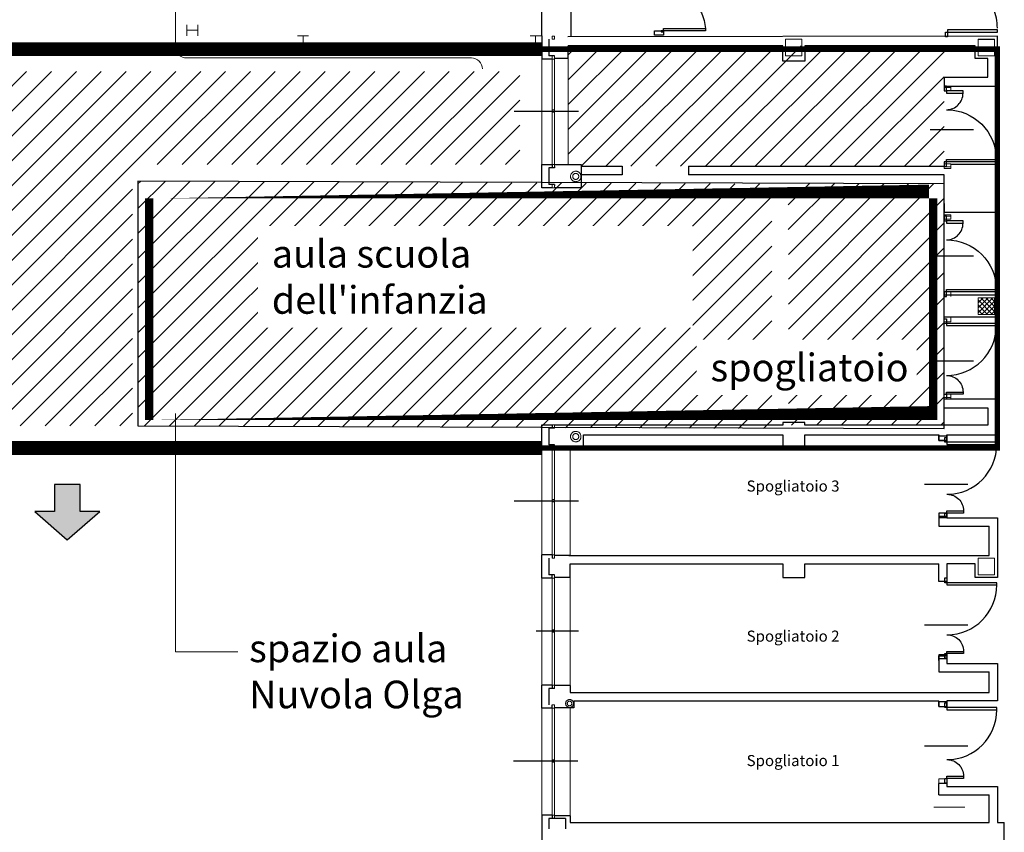
# Model space of a CAD drawing. Units: millimetres. Extents: x 1526 to 2208, y 1339 to 1488.
# Drawn here: x 2147 to 2165, y 1455 to 1469 of the extents above; entities that cross this region are included whole.
import ezdxf

# ---------------------------------------------------------------- set-up
doc = ezdxf.new("R2010")
doc.units = ezdxf.units.MM
for name, pattern in [('( Hidden )', [0.375, 0.25, -0.125]), ('3', [0.375, 0.25, -0.125]), ('DASHED2', [9.524999999999999, 6.35, -3.175]), ('DGN Style 2', [2.4231794102209765, 1.453907646132586, -0.9692717640883908]), ('DGN Style 4', [6.7133366970914885, 3.35457174120749, -1.677285870603745, 0.004193214676509361, -1.677285870603744]), ('DGN_STYLE_2', [6.749483236945187, 4.049689942167112, -2.699793294778075])]:
    doc.linetypes.add(name, pattern=pattern)
for name, color, linetype, lineweight in [('marco EDIFICI pro', 7, 'Continuous', 0), ('marco EDIFICI sez', 3, 'Continuous', 30), ('marco INFISSI', 7, 'Continuous', 13), ('marco LINEE SEZIONE', 7, 'DGN Style 2', 0), ('P_porte_int', 7, 'Continuous', 0), ('Pilastri P3A - 30-30', 7, 'Continuous', 13), ('SPB_colonne scarico', 1, 'DGN_STYLE_2', 0), ('SPB_DAVANZALI', 8, 'Continuous', 0), ('Tabelle', 7, 'Continuous', 9)]:
    doc.layers.add(name, color=color, linetype=linetype, lineweight=lineweight)
for name, color, linetype in [('MARCO_INFISSI', 8, 'Continuous'), ('MARCO_SCALE', 7, 'Continuous'), ('MISURE_FINESTRE', 7, 'Continuous'), ('muri', 3, 'Continuous'), ('PP_area_ingresso', 62, 'Continuous'), ('PP_aree_aule lattanti', 30, 'Continuous'), ('Sagoma_ edificio da costruire', 8, 'Continuous'), ('Sagome_freccia', 10, 'Continuous')]:
    doc.layers.add(name, color=color, linetype=linetype)
doc.styles.add('ARIAL_TESTO', font='arial.ttf')
doc.styles.add('q200', font='arial.ttf')
pattern_1 = [(45, (-3729.299744242011, 9077.07669227117), (-0.2245064030267288, 0.2245064030267289), [])]

# ---------------------------------------------------------------- blocks, each defined once
blk = doc.blocks.new('*U9')
at = {"layer": 'MARCO_INFISSI', "linetype": 'DGN_STYLE_2'}
blk.add_arc((-0.4300472333661673, 0.5999991706689798), 0.3, 270.0000000075058, 7.505701937254672e-09, dxfattribs=at)
at = {"layer": 'MARCO_INFISSI', "linetype": 'DGN_STYLE_2', "extrusion": (0, 0, -1)}
blk.add_arc((0.4300472332097343, -0.6000008293310657), 0.9, 89.99999999249451, 179.9999999924943, dxfattribs=at)
at = {"layer": 'MARCO_INFISSI'}
for points in [[(-0.4700472333711332, 0.6399991706632591), (-0.4300472333711696, 0.6399991706684887), (-0.4300472333825383, 0.7249991706689798), (-0.4700472333825019, 0.7249991706637502)], [(-0.4300472333711696, 0.6399991706678065), (-0.4300472333661673, 0.5999991706680703), (-0.1300472333659854, 0.5999991707076333), (-0.1300472333714424, 0.6399991707075969)], [(-0.470047233193327, -0.72500082933675), (-0.4300472331933634, -0.7250008293315204), (-0.4300472332042773, -0.6400008293308019), (-0.4700472332042409, -0.6400008293360315)], [(-0.4300472332042773, -0.6400008293303472), (-0.4300472332097343, -0.6000008293306109), (0.4699527667903567, -0.600000829212604), (0.4699527667958137, -0.6400008292125676)]]:
    blk.add_3dface(points, dxfattribs=at)
blk = doc.blocks.new('colonna 110 isol')
at = {"layer": 'SPB_colonne scarico'}
for radius in [0.095, 0.055]:
    blk.add_circle((0, 0), radius, dxfattribs=at)
blk = doc.blocks.new('*U24')
at = {"layer": 'MARCO_SCALE', "linetype": 'DGN Style 4'}
for p, q in [((0.9000276077667877, 3.15731128751122), (-1.099972392204108, 1.157311287540324)), ((1.000027607766242, 3.15731128751122), (-0.9999723922110206, 1.157311287533048))]:
    blk.add_line(p, q, dxfattribs=at)
at = {"layer": 'MARCO_SCALE'}
for p, q in [((0.9000276077867966, 3.057311287533139), (0.900027607809534, 1.257311287532957)), ((0.9500276077660601, 3.107311287511493), (3.050027607780066, 3.107311287511493)), ((1.000027607766242, 3.15731128751122), (3.100027607779339, 3.15731128751122)), ((1.200027607788797, 3.057311287533139), (1.200027607788797, 3.15731128751122)), ((3.00002760780626, 3.05731128745856), (3.100027607780248, 3.157311287510765)), ((3.050027607780066, 3.107311287511493), (3.050027607780066, 0.05731128745901515)), ((3.100027607779339, 3.15731128751122), (3.100027607779339, 0.05731128745037495)), ((0.6000276077902527, 2.757311287534321), (0.6000276078084426, 1.257311287532957)), ((0.3000276077927992, 2.457311287537323), (0.3000276078064417, 1.257311287532957)), ((2.76077953458298e-05, 2.157311287540324), (2.760780625976622e-05, 1.257311287532957)), ((-0.2999723922011981, 1.857311287542416), (-0.2999723921948316, 1.257311287532957)), ((-0.599972392199561, 1.557311287545417), (-0.599972392195923, 1.257311287532957)), ((1.100027607808443, 1.207311287534594), (1.100027607808443, 1.257311287533867)), ((1.150027607808624, 1.207311287533685), (1.150027607808624, 1.257311287533867)), ((3.00002760780535, 1.257311287459743), (3.100027607779339, 1.257311287459743)), ((1.200027607808806, 1.157311287533503), (-0.9999723922110206, 1.157311287533048)), ((1.200027607808806, 1.207311287533685), (-0.9499723922108387, 1.207311287532775)), ((1.100027607809352, 0.0573112874508297), (1.100027607808443, 1.157311287534412)), ((1.150027607809534, 0.0573112874508297), (1.150027607808624, 1.157311287533503)), ((3.00002760780535, 0.9573112874591061), (1.200027607808806, 0.9573112874591061)), ((3.00002760780535, 0.6573112873852551), (1.200027607808806, 0.6573112873852551)), ((3.00002760780535, 0.3573112873109494), (1.200027607808806, 0.3573112873109494)), ((1.100027607809352, 0.0573112874508297), (1.200027607809716, 0.05731128745901515)), ((3.100027607779339, 0.05731128745037495), (3.00002760780535, 0.05731128745901515))]:
    blk.add_line(p, q, dxfattribs=at)
at = {"layer": 'MARCO_SCALE', "lineweight": 13}
blk.add_line((1.000027607808988, 1.057311287533594), (1.000027607808988, 1.157311287533503), dxfattribs=at)
at = {"layer": 'MARCO_SCALE', "lineweight": 13, "flags": 128}
for points in [[(-1.199972392219934, 3.057311287533139), (-0.9999723922201156, 3.057311287533139), (-1.099972392220479, 3.057311287533139), (-1.099972392220479, 3.257311287532957), (-1.199972392219934, 3.257311287532957), (-0.9999723922201156, 3.257311287532957)], [(1.100027607788434, 3.15731128751122), (1.100027607788434, 3.257311287532957), (1.200027607788797, 3.257311287532957), (1.000027607788979, 3.257311287532957)], [(-3.199972392219024, 3.057311287511311), (-3.199972392219024, 2.857311287511493), (-3.199972392219024, 2.957311287511402), (-2.999972392219206, 2.957311287511402), (-2.999972392219206, 3.057311287511311), (-2.999972392219206, 2.857311287511493)], [(3.100027607780248, 2.957311287460016), (3.200027607806078, 2.957311287460016), (3.200027607805168, 2.857311287451012), (3.200027607806078, 3.057311287459925)], [(-3.199972392199015, 1.257311287512039), (-3.199972392199015, 1.057311287512221), (-3.199972392199015, 1.15731128751213), (-2.999972392199197, 1.15731128751213), (-2.999972392199197, 1.257311287512039), (-2.999972392199197, 1.057311287512221)], [(-1.199972392196287, 1.257311287532957), (-1.199972392196287, 1.057311287533139), (-1.199972392196287, 1.157311287533048), (-0.9999723921964687, 1.157311287533048), (-0.9999723921964687, 1.257311287532957), (-0.9999723921964687, 1.057311287533139)], [(3.100027607779339, 1.157311287459379), (3.200027607805168, 1.157311287459379), (3.200027607805168, 1.057311287450375), (3.200027607805168, 1.257311287459288)], [(-1.199972392182644, 0.257311287459288), (-1.199972392182644, 0.05731128745901515), (-1.199972392182644, 0.1573112874593789), (-0.9999723921828263, 0.1573112874593789), (-0.9999723921828263, 0.257311287459288), (-0.9999723921828263, 0.05731128745901515)], [(1.000027607809898, 0.257311287459288), (1.000027607809898, 0.05731128745037495), (1.000027607809898, 0.1573112874598337), (1.100027607809352, 0.1573112874598337)], [(3.100027607779339, 0.1573112874598337), (3.200027607805168, 0.1573112874598337), (3.200027607805168, 0.0573112874508297), (3.200027607805168, 0.2573112874597427)], [(-3.199972392199015, -0.6426887124862333), (-3.199972392199015, -0.8426887124865061), (-3.199972392199015, -0.7426887124865971), (-2.999972392199197, -0.7426887124865971), (-2.999972392199197, -0.6426887124862333), (-2.999972392199197, -0.8426887124865061)], [(-3.199972392186282, -2.857334377652023), (-3.199972392186282, -3.057334377652296), (-3.199972392186282, -2.957334377652387), (-2.999972392186464, -2.957334377652387), (-2.999972392186464, -2.857334377652023), (-2.999972392186464, -3.057334377652296)], [(-1.199972392219934, -3.257334377652114), (-0.9999723922201156, -3.257334377652114), (-1.099972392220479, -3.257334377652114), (-1.099972392220479, -3.057334377652296), (-1.199972392219934, -3.057334377652296), (-0.9999723922201156, -3.057334377652296)], [(3.000027607760785, -3.257334377652114), (3.200027607760603, -3.257334377652114), (3.100027607760239, -3.257334377652114), (3.100027607760239, -3.057334377652296), (3.000027607760785, -3.057334377652296), (3.200027607760603, -3.057334377652296)]]:
    blk.add_lwpolyline(points, dxfattribs=at)
at = {"layer": 'MARCO_SCALE', "flags": 128}
for points in [[(-0.8999723922115663, 1.257311287533867), (3.00002760780535, 1.257311287533867), (3.00002760780535, 3.057311287533139), (1.200027607788797, 3.057311287533139), (1.200027607809716, 1.257311287531593), (1.200027607788797, 3.057311287533139), (0.9000276077867966, 3.057311287533139)], [(3.00002760780535, 1.257311287459288), (3.00002760780535, 0.05731128745901515), (1.200027607809716, 0.05731128745901515), (1.200027607809716, 1.257311287532957)]]:
    blk.add_lwpolyline(points, dxfattribs=at)
blk = doc.blocks.new('*U23')
at = {"layer": 'MARCO_SCALE'}
for p, q in [((2.760778716037748e-05, 2.157311287533048), (2.100027607803895, 2.157311287533048)), ((2.100027607803895, 2.157311287554421), (2.100027607816628, 0.05731128745901515))]:
    blk.add_line(p, q, dxfattribs=at)
at = {"layer": 'MARCO_SCALE', "extrusion": (-1.105320507907805e-13, -6.807920662544125e-30, -1)}
blk.add_solid([(-0.1527017855823942, 2.219932374706332), (-2.760778897936689e-05, 2.157311287533048), (-0.1527017855823942, 2.094690200354307)], dxfattribs=at)
at = {"layer": 'MARCO_SCALE'}
blk.add_blockref('*U24', (0, 0), dxfattribs=at)
blk = doc.blocks.new('*U25')
at = {"layer": 'marco EDIFICI pro', "color": 9, "linetype": 'Continuous', "lineweight": 0, "flags": 128}
for points in [[(2.543922351360379, 3.457325805254641), (-2.56998916703651, 3.457325805254641)], [(2.570011211057135, 3.457325805254641), (2.54392235135947, 3.457325805254641)], [(-2.769989167035419, -3.257339108364704), (-2.769989167037238, 3.257325805254823)], [(2.543922351360379, -3.457339108365431), (-2.56998916703651, -3.457339108365431)], [(2.570011211057135, -3.457339108365431), (2.54392235135947, -3.457339108365431)]]:
    blk.add_lwpolyline(points, dxfattribs=at)
at = {"layer": 'marco EDIFICI pro', "color": 9, "linetype": 'Continuous', "lineweight": 0, "extrusion": (0, 0, -1)}
for centre, start, end in [((-2.57001083281375, 3.657325805254914), 179.9999999996743, 270.000000000026), ((2.569989167035601, 3.257325805254823), 359.9999999996743, 90.00000000002606)]:
    blk.add_arc(centre, 0.1999999999999852, start, end, dxfattribs=at)
at = {"layer": 'marco EDIFICI pro', "color": 9, "linetype": 'Continuous', "lineweight": 0}
for centre, start, end in [((-2.569989167035601, -3.257339108365159), 179.9999999996743, 270.000000000026), ((2.57001083281375, -3.65733910836525), 359.9999999996743, 90.00000000002606)]:
    blk.add_arc(centre, 0.1999999999999852, start, end, dxfattribs=at)
blk = doc.blocks.new('*U37')
at = {"layer": 'MARCO_INFISSI', "linetype": 'DGN_STYLE_2', "extrusion": (0, 0, -1)}
blk.add_arc((0.3600460375705552, -0.3799662296935367), 0.760000000000012, 90.0000000000001, 176.9830386901837, dxfattribs=at)
at = {"layer": 'MARCO_INFISSI'}
for points in [[(-0.4000460375705188, 0.3800337703064542), (-0.3600460375705552, 0.3800337703064542), (-0.3600460375705552, 0.4000337703064361), (-0.4000460375705188, 0.4000337703064361)], [(-0.3600460375705552, -0.3799662296935367), (-0.3600460375705552, -0.339966229693573), (0.3999539624292083, -0.339966229693573), (0.3999539624292083, -0.3799662296935367)], [(-0.4000460375705188, -0.3999662296935185), (-0.3600460375705552, -0.3999662296935185), (-0.3600460375705552, -0.3799662296935367), (-0.4000460375705188, -0.3799662296935367)]]:
    blk.add_3dface(points, dxfattribs=at)

msp = doc.modelspace()

# ---------------------------------------------------------------- hatches: boundary and pattern name
at = {"layer": 'Pilastri P3A - 30-30', "linetype": 'Continuous'}
h = msp.add_hatch(dxfattribs=at)
h.set_pattern_fill('ANSI37', color=5, style=0, pattern_type=2)
h.set_pattern_definition([(45, (-55.6798233209006, 3484.158832114897), (-0.04490128060534575, 0.04490128060534578), []), (135, (-55.6798233209006, 3484.158832114897), (-0.04490128060534578, -0.04490128060534575), [])])
h.paths.add_polyline_path([(2164.602027219575, 1464.203604755521), (2164.302027219572, 1464.203604755521), (2164.302027219572, 1463.903604755518), (2164.602027219575, 1463.903604755518)])
at = {"layer": 'PP_area_ingresso'}
h = msp.add_hatch(dxfattribs=at)
h.set_pattern_fill('ANSI31', color=256, scale=0.1)
h.set_pattern_definition(pattern_1)
h.paths.add_polyline_path([(2163.69202750609, 1461.903959088193), (2160.877027511013, 1461.903959088193), (2160.876489984343, 1466.268863969489), (2163.69148997942, 1466.268863969489)])
at = {"layer": 'PP_aree_aule lattanti'}
h = msp.add_hatch(dxfattribs=at)
h.set_pattern_fill('ANSI31', color=8, scale=0.1)
h.set_pattern_definition([(45, (-3418.377349813085, 8972.159400156328), (-0.2245064030267288, 0.2245064030267289), [])])
h.paths.add_polyline_path([(2163.692027506115, 1466.581067214593), (2156.902027510128, 1466.581067214593), (2156.902027510128, 1468.75895908831), (2163.692027506115, 1468.75895908831)])
h = msp.add_hatch(dxfattribs=at)
h.set_pattern_fill('ANSI31', color=8, scale=0.1)
h.set_pattern_definition(pattern_1)
h.paths.add_polyline_path([(2156.027027508515, 1468.295818667994), (2146.466526593794, 1468.295679485839), (2146.466526593794, 1461.893875608081), (2149.031715041738, 1461.893897107224), (2149.031715041739, 1466.613958820045), (2156.027027508751, 1466.613958819643)])
h = msp.add_hatch(dxfattribs=at)
h.set_pattern_fill('ANSI31', color=210, scale=0.1)
h.set_pattern_definition(pattern_1)
h.paths.add_polyline_path([(2149.131715041739, 1461.893781653133), (2160.577027511013, 1461.843879896436), (2160.577027511008, 1466.264038280055), (2149.131715041733, 1466.313940036752)])
at = {"layer": 'Sagome_freccia'}
h = msp.add_hatch(color=130, dxfattribs=at)
h.dxf.hatch_style = 1
h.paths.add_polyline_path([(2148.08557131703, 1460.832207725037), (2147.623675222522, 1460.832207725039), (2147.62367522252, 1460.345476008631), (2147.266260105881, 1460.345476008631), (2147.854623269776, 1459.837884108437), (2148.442986433671, 1460.345476008629), (2148.085571317032, 1460.345476008631)])

# ---------------------------------------------------------------- linework, layer by layer
at = {"layer": 'marco EDIFICI sez'}
for p, q in [((2156.427027508486, 1468.938604755298), (2156.427027510653, 1475.253604753254)), ((2156.94702751056, 1474.728959088207), (2156.947027509767, 1468.92895908831)), ((2156.427027508486, 1468.938604755298), (2156.42702750844, 1468.518604755298)), ((2156.552027510663, 1468.878604755298), (2156.552027510631, 1468.578604755299)), ((2164.302027510878, 1468.878604755629), (2164.602027510577, 1468.878604755239)), ((2156.612027509216, 1468.518604755298), (2156.427027508444, 1468.518604755298)), ((2156.652027509217, 1468.578604755299), (2156.552027510635, 1468.578604755299)), ((2163.692027506114, 1468.188959088318), (2163.692027506966, 1468.028604755176)), ((2156.427027509755, 1466.193959088188), (2156.427027508477, 1466.613959088188)), ((2156.427027508477, 1466.613959088188), (2156.612027509756, 1466.613959088188)), ((2156.652027509217, 1466.553604755179), (2156.552027510663, 1466.553604755179)), ((2156.552027510663, 1466.553604755179), (2156.552027510631, 1466.25360475518)), ((2157.13452750917, 1466.581067214593), (2157.876511688955, 1466.581067214594)), ((2157.876511688955, 1466.581067214593), (2157.876511688955, 1466.425979953453)), ((2159.076511688955, 1466.581067214594), (2163.692027506115, 1466.581067214593)), ((2159.076511688955, 1466.581067214593), (2159.076511688955, 1466.425869296394)), ((2156.612027509198, 1466.193604755117), (2156.427027509755, 1466.193959088188)), ((2156.652027509217, 1466.25360475518), (2156.552027510635, 1466.25360475518)), ((2163.692027506926, 1465.908604755182), (2163.692027506968, 1465.758604755176)), ((2156.427027509502, 1463.84360475518), (2156.427027508477, 1464.263959088188)), ((2156.427027508477, 1464.263959088188), (2156.612027509216, 1464.26360475518)), ((2156.652027509217, 1464.203604755179), (2156.552027510663, 1464.203604755179)), ((2156.552027510663, 1464.203604755179), (2156.552027510631, 1463.903604755179)), ((2164.652027510107, 1464.253959088191), (2163.692027506121, 1464.253959088191)), ((2163.6920275063, 1463.853959088181), (2163.69202750609, 1464.253959088319)), ((2164.652027510107, 1463.853959088188), (2164.652027510107, 1464.253959088191)), ((2156.612027509513, 1463.843604755116), (2156.427027509502, 1463.84360475518)), ((2156.652027509217, 1463.903604755179), (2156.552027510635, 1463.903604755179)), ((2164.652027510107, 1463.853959088188), (2163.692027506048, 1463.853959088181)), ((2163.69202750609, 1462.218959088311), (2163.692027507179, 1462.378604755296)), ((2164.652027510305, 1462.378959088304), (2164.65202751063, 1461.733959088185)), ((2156.427027509469, 1461.493959088188), (2156.427027509755, 1461.913959088188)), ((2156.427027509755, 1461.913959088188), (2156.61202750953, 1461.91360475518)), ((2156.652027509217, 1461.853604755179), (2156.552027510663, 1461.853604755179)), ((2156.552027510663, 1461.853604755179), (2156.552027510631, 1461.553604755179)), ((2163.592027505881, 1461.71109185853), (2163.742027506052, 1461.711104707455)), ((2163.592027505881, 1461.628591906408), (2163.592027505881, 1461.71109185853)), ((2163.742027506052, 1461.711104707455), (2163.742027506052, 1461.628604755334)), ((2156.612027509513, 1461.493604755116), (2156.427027509469, 1461.493959088188)), ((2156.652027509217, 1461.553604755179), (2156.552027510635, 1461.553604755179)), ((2156.652027509791, 1461.503959088247), (2156.934527510041, 1461.503959088247)), ((2163.742027506052, 1461.628604755334), (2163.592027505881, 1461.628591906408)), ((2163.592027505881, 1460.318946207607), (2163.592027505881, 1460.236446255486)), ((2163.742027505882, 1460.318946207584), (2163.592027505881, 1460.318946207607)), ((2163.592027505881, 1460.263946239525), (2163.742027505882, 1460.263946239503)), ((2163.742027505882, 1460.236446255463), (2163.742027505882, 1460.318946207584)), ((2163.592027505881, 1460.236446255486), (2163.742027505882, 1460.236446255463)), ((2156.612027509225, 1459.563604755179), (2156.427027509763, 1459.563604755745)), ((2156.427027508477, 1459.143604755179), (2156.427027509763, 1459.563604755747)), ((2156.9095275104, 1459.553959486034), (2164.502027508181, 1459.553959485921)), ((2156.552027510672, 1459.50360475518), (2156.55202751064, 1459.203604755179)), ((2156.934527510044, 1459.403959088356), (2160.777027471255, 1459.403604755236)), ((2161.177027471225, 1459.403604755236), (2163.592027505881, 1459.403959088185)), ((2156.652027509225, 1459.203604755179), (2156.552027510643, 1459.203604755179)), ((2156.612027509225, 1459.143604755179), (2156.427027508477, 1459.143604755179)), ((2163.742023222932, 1459.084089445153), (2163.592023222761, 1459.084102294078)), ((2163.742027505893, 1457.759443841925), (2163.592027505895, 1457.759443841903)), ((2163.592027505909, 1457.659443841903), (2163.592027505909, 1457.741943794024)), ((2163.592027505909, 1457.741943794024), (2163.742027505908, 1457.741943794046)), ((2163.742027505908, 1457.686943825965), (2163.592027505909, 1457.686943825943)), ((2163.742027505908, 1457.741943794046), (2163.742027505908, 1457.659443841925)), ((2164.502027217599, 1457.07695707219), (2164.502027507928, 1457.451602341443)), ((2156.612027510123, 1457.213604755179), (2156.427027510661, 1457.213604755746)), ((2156.427027509375, 1456.793604755179), (2156.427027510661, 1457.213604755746)), ((2156.652027509217, 1457.153604755179), (2156.552027510663, 1457.153604755179)), ((2156.552027511571, 1457.153604755179), (2156.552027511538, 1456.853604755179)), ((2156.934527510041, 1457.076957072255), (2164.502027217599, 1457.07695707219)), ((2157.001233007396, 1456.92695667469), (2163.592027505592, 1456.926956674641)), ((2163.592027505757, 1456.82860475531), (2163.592027505592, 1456.926956674641)), ((2163.592027505574, 1456.911117556357), (2163.592027505574, 1456.828617604236)), ((2163.742027505742, 1456.911104707432), (2163.592027505574, 1456.911117556357)), ((2163.742027505742, 1456.82860475531), (2163.742027505742, 1456.911104707432)), ((2156.612027510123, 1456.793604755179), (2156.427027509375, 1456.793604755179)), ((2163.592027505757, 1456.82860475531), (2163.742027505742, 1456.82860475531)), ((2163.592027505736, 1455.228604755304), (2163.592027505716, 1455.436459104387)), ((2163.742027505716, 1455.436459104365), (2163.592027505716, 1455.436459104351)), ((2164.452027508499, 1455.378604755296), (2164.6020275085, 1455.378604755296)), ((2164.502027257601, 1454.728604755451), (2164.502027507764, 1455.228617603905)), ((2156.612027509252, 1454.863604755444), (2156.427027507475, 1454.863604756011)), ((2156.427027507475, 1454.863604756011), (2156.427027509751, 1454.193604753871)), ((2156.934527509435, 1454.728604755604), (2161.169371438992, 1454.728604755344)), ((2161.169371438984, 1454.728604828538), (2163.289371438991, 1454.728604828623)), ((2163.289371438989, 1454.728604755324), (2164.502027257601, 1454.728604755451)), ((2164.65202759951, 1454.728604755451), (2164.777027508569, 1454.728604755451)), ((2164.777027508569, 1454.318250420856), (2164.777027508569, 1454.72860475573))]:
    msp.add_line(p, q, dxfattribs=at)
at = {"layer": 'marco EDIFICI sez', "linetype": 'Continuous'}
for p, q in [((2156.902027510128, 1468.528958690647), (2156.902027509757, 1468.75895908831)), ((2156.902027510128, 1468.528958690647), (2156.652027508709, 1468.528958690647)), ((2156.612027509216, 1466.613604755173), (2156.612027509216, 1466.553604755174)), ((2156.652027509217, 1466.578604755124), (2156.652027509217, 1466.553604755179)), ((2156.652027509208, 1466.578604755117), (2156.652027509208, 1466.553604755174)), ((2156.652027509784, 1466.25360475518), (2156.652027509784, 1466.228604755237)), ((2156.612027509216, 1464.263604755526), (2156.612027509216, 1464.203604755525)), ((2156.652027509784, 1463.903604755179), (2156.652027509784, 1463.878604755236)), ((2156.612027509216, 1461.913604755176), (2156.612027509216, 1461.853604755177)), ((2156.612027509225, 1459.563604755179), (2156.612027509225, 1459.50360475518)), ((2156.934527510044, 1459.553959486034), (2156.652027509225, 1459.553959485811)), ((2156.934527509509, 1459.15395948592), (2156.934527510044, 1459.403959088356)), ((2156.612027509225, 1459.143604755179), (2156.612027509225, 1459.203604755179)), ((2156.934527510044, 1459.15395948592), (2156.652027509225, 1459.153959485807)), ((2156.612027510123, 1457.213604755178), (2156.612027510123, 1457.153604755179)), ((2156.934527509721, 1457.203959088251), (2156.652027509217, 1457.203959088251)), ((2156.934527510041, 1457.203959088251), (2156.9345275094, 1457.078604755295)), ((2156.612027510123, 1456.793604755179), (2156.612027510123, 1456.853604755179)), ((2156.61202750926, 1456.793604755444), (2156.61202750926, 1456.853604755444)), ((2156.934527510381, 1456.803959486249), (2156.652027509562, 1456.803959486136)), ((2156.552027511622, 1454.803604756977), (2156.552027510674, 1454.618250421102)), ((2156.852027510676, 1454.803604755444), (2156.552027511622, 1454.803604756977)), ((2156.612027510157, 1454.863604755443), (2156.612027510157, 1454.803604755444)), ((2156.934527509755, 1454.853959088515), (2156.65202750925, 1454.853959088516)), ((2156.852027510676, 1454.803604755444), (2156.852027509728, 1454.618250419567)), ((2156.934527510076, 1454.853959088515), (2156.934527509435, 1454.728604755559))]:
    msp.add_line(p, q, dxfattribs=at)
at = {"layer": 'marco EDIFICI sez', "flags": 128}
for points in [[(2164.652027510173, 1468.028959088311), (2164.652027510108, 1468.928959486014), (2156.892027510128, 1468.91895869065)], [(2164.482027510104, 1468.188959088312), (2164.482027510108, 1468.528959088248), (2164.252027510107, 1468.528959486013), (2164.252027510107, 1468.758959088248), (2161.177027509564, 1468.758959088274), (2161.177027509564, 1468.4789590873), (2160.777027507242, 1468.4789590873), (2160.777027507242, 1468.758959088278), (2156.902027510128, 1468.75895908831)], [(2163.692027506114, 1468.188959088318), (2164.482027510104, 1468.188959088312)], [(2163.692027506966, 1468.028604755176), (2164.652027510173, 1468.028959088311)], [(2156.652027508345, 1466.613959088251), (2157.13452750917, 1466.613959088244), (2157.13452750917, 1466.193959088248), (2156.652027508921, 1466.193959088248)], [(2163.81302743587, 1466.623959950134), (2163.81302743587, 1466.618959088311), (2164.652027510175, 1466.618959088305), (2164.652027510151, 1465.748959088065), (2163.692027506092, 1465.748959088057), (2163.692027506092, 1466.425443680223), (2159.076511688955, 1466.425869296394)], [(2157.876511688955, 1466.425979953453), (2157.13452750917, 1466.426048374943)], [(2156.652027509217, 1464.263959088251), (2156.934527510041, 1464.263959088245), (2156.934527510041, 1463.843959088248), (2156.652027509791, 1463.843959088248)], [(2164.48202751009, 1462.218959088306), (2164.482027510073, 1461.903959088186), (2161.177027510439, 1461.903959088214), (2161.177027510439, 1461.953959088192), (2160.777027510439, 1461.953959088192), (2160.777027510439, 1461.903959088218), (2156.934527510041, 1461.903959088251), (2156.652027509217, 1461.903959088251)], [(2163.692027506113, 1462.378959088312), (2164.652027510173, 1462.378959088304)], [(2163.69202750609, 1462.218959088311), (2164.48202751009, 1462.218959088306)], [(2156.934527510041, 1461.503959088247), (2156.934527510041, 1461.528604755236), (2157.177027510575, 1461.528604755236), (2157.177027510575, 1461.733959088248), (2160.777027510439, 1461.733959088218), (2160.777027510439, 1461.503959088188), (2161.177027510439, 1461.503959088188), (2161.177027510439, 1461.733959088214), (2163.59202750609, 1461.733959089535), (2163.59202750586, 1461.628604755334), (2163.742027506052, 1461.628604755334), (2163.742027506054, 1461.733959088191), (2164.65202751063, 1461.733959088185)], [(2163.592027505881, 1460.236446255486), (2163.592027505859, 1460.083591874637), (2164.502027507936, 1460.083591874509)], [(2163.742027505882, 1460.233591874615), (2164.652027599688, 1460.233591874488), (2164.652027217598, 1459.153959485748), (2164.252027217598, 1459.153959485748), (2164.252027217598, 1459.403959088182), (2163.742027505882, 1459.403959088185), (2163.742027505913, 1459.084089444786)], [(2164.502027217599, 1459.553959485751), (2164.502027507936, 1460.083591874509)], [(2160.777027471224, 1459.403604755236), (2160.777027471224, 1459.153959485748), (2161.177027471225, 1459.153959485748), (2161.177027471225, 1459.403604755236)], [(2163.592027505711, 1459.084102293712), (2163.592027505881, 1459.403959088185)], [(2163.592027505909, 1457.759443841903), (2163.592027505909, 1457.45160234157), (2164.502027505934, 1457.451602341443)], [(2163.742027505969, 1457.759443841925), (2163.742027505873, 1457.601602341549), (2164.65202759968, 1457.601602341421), (2164.652027599675, 1456.926956674625), (2163.742027506928, 1456.926956674632), (2163.742027505742, 1456.82860475531)], [(2163.742027505742, 1455.436459104387), (2163.742027505708, 1455.378617604012), (2164.652027599515, 1455.378617603884), (2164.65202759951, 1454.728604755451)], [(2163.742027505708, 1455.378604755307), (2164.452027508366, 1455.378604755296)], [(2163.592027505736, 1455.228604755304), (2164.452027507296, 1455.228604755177)], [(2163.692027505628, 1455.228617604018), (2164.502027505768, 1455.228617603905)]]:
    msp.add_lwpolyline(points, dxfattribs=at)
at = {"layer": 'marco EDIFICI sez', "elevation": 3.111884083750738e-10, "flags": 128}
msp.add_lwpolyline([(2157.001233007396, 1456.92695667469), (2157.001233007396, 1456.803959486249), (2156.934527510381, 1456.803959486249)], dxfattribs=at)
at = {"layer": 'marco EDIFICI sez'}
msp.add_3dface([(2158.61962306763, 1468.949522336126), (2158.459623066403, 1468.949522336126), (2158.459623066403, 1469.029522336126), (2158.61962306763, 1469.029522336126)], dxfattribs=at)
at = {"layer": 'marco INFISSI'}
for points in [[(2156.612027508648, 1468.928958690656), (2156.612027508648, 1468.878604755629), (2156.652027508146, 1468.878604755629), (2156.652027508146, 1468.928958690656)], [(2156.612027509216, 1468.518604755299), (2156.652027509217, 1468.518604755299), (2156.652027509217, 1468.578604755299), (2156.612027509216, 1468.578604755299)], [(2156.652027509198, 1468.518604755236), (2156.612027509198, 1468.518604755236), (2156.612027509198, 1467.598604755236), (2156.652027509198, 1467.598604755236)], [(2156.612027509198, 1467.578604755236), (2156.652027509198, 1467.578604755236), (2156.652027509198, 1467.598604755236), (2156.612027509198, 1467.598604755236)], [(2156.612027509198, 1467.578604755236), (2156.652027509198, 1467.578604755236), (2156.652027509198, 1467.558604755237), (2156.612027509198, 1467.558604755237)], [(2156.652027509198, 1466.613604755179), (2156.612027509216, 1466.613604755179), (2156.612027509216, 1467.558604755237), (2156.652027509198, 1467.558604755237)], [(2156.612027509208, 1466.613604755285), (2156.652027509208, 1466.613604755285), (2156.652027509208, 1466.553604755285), (2156.612027509208, 1466.553604755285)], [(2156.612027509216, 1466.613604755173), (2156.652027509217, 1466.613604755173), (2156.652027509217, 1466.553604755174), (2156.612027509216, 1466.553604755174)], [(2156.612027509792, 1466.253604755515), (2156.652027509792, 1466.253604755515), (2156.652027509792, 1466.193604755515), (2156.612027509792, 1466.193604755515)], [(2156.612027509208, 1464.263604755638), (2156.652027509208, 1464.263604755638), (2156.652027509208, 1464.203604755639), (2156.612027509208, 1464.203604755639)], [(2156.612027509216, 1464.263604755526), (2156.652027509217, 1464.263604755526), (2156.652027509217, 1464.203604755525), (2156.612027509216, 1464.203604755525)], [(2156.612027509791, 1463.903604755864), (2156.652027509791, 1463.903604755864), (2156.652027509791, 1463.843604755865), (2156.612027509791, 1463.843604755865)], [(2156.612027509208, 1461.91360475529), (2156.652027509208, 1461.91360475529), (2156.652027509208, 1461.853604755289), (2156.612027509208, 1461.853604755289)], [(2156.612027509216, 1461.913604755176), (2156.652027509217, 1461.913604755176), (2156.652027509217, 1461.853604755177), (2156.612027509216, 1461.853604755177)], [(2156.612027509791, 1461.553604755494), (2156.652027509791, 1461.553604755494), (2156.652027509791, 1461.493604755494), (2156.612027509791, 1461.493604755494)], [(2156.652027509522, 1461.493604755116), (2156.612027509513, 1461.493604755116), (2156.612027509513, 1460.561104755177), (2156.652027509522, 1460.561104755177)], [(2156.612027509522, 1460.541104755176), (2156.652027509522, 1460.541104755176), (2156.652027509522, 1460.561104755177), (2156.612027509522, 1460.561104755177)], [(2156.612027509522, 1460.541104755176), (2156.652027509522, 1460.541104755176), (2156.652027509522, 1460.521104755176), (2156.612027509522, 1460.521104755176)], [(2156.652027509522, 1459.563604755178), (2156.61202750953, 1459.563604755178), (2156.61202750953, 1460.521104755176), (2156.652027509522, 1460.521104755176)], [(2156.612027509216, 1459.563604755291), (2156.652027509217, 1459.563604755291), (2156.652027509217, 1459.503604755292), (2156.612027509216, 1459.503604755292)], [(2156.612027509225, 1459.563604755179), (2156.652027509225, 1459.563604755179), (2156.652027509225, 1459.50360475518), (2156.612027509225, 1459.50360475518)], [(2156.612027509225, 1459.143604755179), (2156.652027509225, 1459.143604755179), (2156.652027509225, 1459.203604755179), (2156.612027509225, 1459.203604755179)], [(2156.652027509527, 1459.143604755116), (2156.612027509518, 1459.143604755116), (2156.612027509518, 1458.211104755177), (2156.652027509527, 1458.211104755177)], [(2156.612027509527, 1458.191104755176), (2156.652027509527, 1458.191104755176), (2156.652027509527, 1458.211104755177), (2156.612027509527, 1458.211104755177)], [(2156.612027509527, 1458.191104755176), (2156.652027509527, 1458.191104755176), (2156.652027509527, 1458.171104755176), (2156.612027509527, 1458.171104755176)], [(2156.652027509527, 1457.213604755179), (2156.612027509537, 1457.213604755179), (2156.612027509537, 1458.171104755176), (2156.652027509527, 1458.171104755176)], [(2156.612027509216, 1457.213604755179), (2156.652027509217, 1457.213604755179), (2156.652027509217, 1457.153604755179), (2156.612027509216, 1457.153604755179)], [(2156.61202750926, 1456.793604755444), (2156.652027509258, 1456.793604755444), (2156.652027509258, 1456.853604755444), (2156.61202750926, 1456.853604755444)], [(2156.652027509562, 1456.793604755381), (2156.612027509554, 1456.793604755381), (2156.612027509554, 1455.861104755441), (2156.652027509562, 1455.861104755441)], [(2156.612027509562, 1455.841104755441), (2156.652027509562, 1455.841104755441), (2156.652027509562, 1455.861104755441), (2156.612027509562, 1455.861104755441)], [(2156.612027509562, 1455.841104755441), (2156.652027509562, 1455.841104755441), (2156.652027509562, 1455.821104755441), (2156.612027509562, 1455.821104755441)], [(2156.652027509562, 1454.863604755444), (2156.612027509571, 1454.863604755444), (2156.612027509571, 1455.821104755441), (2156.652027509562, 1455.821104755441)], [(2156.612027509252, 1454.863604755444), (2156.652027509252, 1454.863604755444), (2156.652027509252, 1454.803604755444), (2156.612027509252, 1454.803604755444)]]:
    msp.add_3dface(points, dxfattribs=at)
at = {"layer": 'marco LINEE SEZIONE', "linetype": 'DGN Style 2', "lineweight": 0}
msp.add_line((2163.505307398626, 1455.010218574623), (2164.062580004189, 1455.010218574623), dxfattribs=at)
at = {"layer": 'MARCO_INFISSI', "color": 0, "linetype": 'DASHED2'}
msp.add_arc((2163.752027546134, 1469.078358795118), 0.9, 0, 90.00000000752703, dxfattribs=at)
at = {"layer": 'MARCO_INFISSI', "color": 0}
for points in [[(2163.712027546139, 1469.003959088248), (2163.752027546138, 1469.003959088253), (2163.75202754615, 1468.918959088252), (2163.71202754615, 1468.918959088247)], [(2164.652027546138, 1469.003959088371), (2164.652027546133, 1469.043959088372), (2163.752027546133, 1469.043959088254), (2163.752027546138, 1469.003959088253)]]:
    msp.add_3dface(points, dxfattribs=at)
at = {"layer": 'MISURE_FINESTRE'}
for p, q in [((2155.922974381561, 1467.578604755236), (2157.084437206373, 1467.578604755236)), ((2163.435549642033, 1467.243258104815), (2164.218416473113, 1467.243258104815)), ((2163.435549317128, 1464.963612437576), (2164.218416148208, 1464.963612437576)), ((2163.435549316918, 1463.0686124377), (2164.218416147998, 1463.0686124377)), ((2163.335549316897, 1460.843245255928), (2164.118416147976, 1460.843245255928)), ((2155.922974381885, 1460.541104755176), (2157.084437206696, 1460.541104755176)), ((2163.335545033798, 1458.298755643598), (2164.118411864878, 1458.298755643598)), ((2155.922974381889, 1458.191104755176), (2157.084437206701, 1458.191104755176)), ((2163.335549316794, 1456.113478542441), (2164.118416147874, 1456.113478542441)), ((2155.915405481718, 1455.84348991553), (2157.076868306529, 1455.84348991553))]:
    msp.add_line(p, q, dxfattribs=at)
at = {"layer": 'muri'}
for p, q in [((2148.390609874742, 1468.695824492132), (2156.427027508459, 1468.695824491253)), ((2155.273239021411, 1461.493781921651), (2156.427027509469, 1461.493959088188))]:
    msp.add_line(p, q, dxfattribs=at)
at = {"layer": 'P_porte_int'}
for p, q in [((2163.69202750609, 1468.028959088318), (2163.813027435868, 1468.028959088318)), ((2163.69202750609, 1467.946459136197), (2163.69202750609, 1468.028959088318)), ((2163.69202750609, 1468.001459104278), (2163.813027435868, 1468.001459104278)), ((2163.813027435868, 1467.946459136197), (2163.69202750609, 1467.946459136197)), ((2163.813027435868, 1468.028959088318), (2163.813027435868, 1467.946459136197)), ((2163.69202750609, 1466.626459902256), (2163.69202750609, 1466.543959950134)), ((2163.813027435868, 1466.626459902256), (2163.69202750609, 1466.626459902256)), ((2163.69202750609, 1466.571459934173), (2163.813027435868, 1466.571459934173)), ((2163.69202750609, 1466.543959950134), (2163.813027435868, 1466.543959950134)), ((2163.813027435868, 1466.543959950134), (2163.813027435868, 1466.626459902256)), ((2163.692027506121, 1465.706104739232), (2163.813027435898, 1465.706104739232)), ((2163.692027506121, 1465.623604787111), (2163.692027506121, 1465.706104739232)), ((2163.692027506121, 1465.678604755192), (2163.813027435898, 1465.678604755192)), ((2163.813027435898, 1465.623604787111), (2163.692027506121, 1465.623604787111)), ((2163.813027435898, 1465.706104739232), (2163.813027435898, 1465.623604787111)), ((2163.692027506121, 1464.313959088311), (2163.692027506121, 1464.231459136189)), ((2163.813027435898, 1464.313959088311), (2163.692027506121, 1464.313959088311)), ((2163.813027435898, 1464.231459136189), (2163.813027435898, 1464.313959088311)), ((2163.692027505881, 1463.77360478729), (2163.692027505881, 1463.856104739411)), ((2163.813027435659, 1463.853959088181), (2163.813027435659, 1463.77360478729)), ((2163.813027435659, 1463.77360478729), (2163.692027505881, 1463.77360478729)), ((2163.692027505881, 1462.463959088488), (2163.692027505881, 1462.381459136368)), ((2163.813027435659, 1462.463959088488), (2163.692027505881, 1462.463959088488)), ((2163.692027505881, 1462.408959120408), (2163.813027435659, 1462.408959120408)), ((2163.692027505881, 1462.381459136368), (2163.813027435659, 1462.381459136368)), ((2163.813027435659, 1462.381459136368), (2163.813027435659, 1462.463959088488)), ((2163.742027505908, 1459.051589492848), (2163.742027505908, 1459.134089444969)), ((2163.592027505744, 1455.436459104365), (2163.592027505744, 1455.518959056486)), ((2163.592027505744, 1455.518959056486), (2163.742027505742, 1455.518959056508)), ((2163.742027505742, 1455.518959056508), (2163.742027505742, 1455.436459104387)), ((2163.742027505742, 1455.436459104387), (2163.592027505744, 1455.436459104365))]:
    msp.add_line(p, q, dxfattribs=at)
at = {"layer": 'Pilastri P3A - 30-30'}
for points in [[(2160.822993538487, 1468.878604755629), (2161.122993538489, 1468.878604755629), (2161.122993538489, 1468.578604755626), (2160.822993538487, 1468.578604755626)], [(2164.302027510878, 1468.878604755629), (2164.602027510881, 1468.878604755629), (2164.602027510881, 1468.578604755626), (2164.302027510878, 1468.578604755626)], [(2164.302027219572, 1464.203604755521), (2164.602027219575, 1464.203604755521), (2164.602027219575, 1463.903604755518), (2164.302027219572, 1463.903604755518)], [(2164.302027219572, 1459.503604755471), (2164.602027224398, 1459.503604755515), (2164.602027224398, 1459.203604755512), (2164.302027219572, 1459.203604755468)]]:
    msp.add_3dface(points, dxfattribs=at)
at = {"layer": 'PP_aree_aule lattanti', "color": 210}
msp.add_lwpolyline([(2149.131715041739, 1461.893781653133), (2163.692027506197, 1461.84387989644), (2163.692027506192, 1466.26403828006), (2149.131715041733, 1466.313940036752)], close=True, dxfattribs=at)
at = {"layer": 'PP_aree_aule lattanti', "color": 210, "linetype": '3', "const_width": 0.15}
msp.add_lwpolyline([(2149.331715041738, 1462.093097378749), (2163.492027506197, 1462.044566520018), (2163.492027506192, 1466.064722554443), (2149.331715041733, 1466.113253413174)], close=True, dxfattribs=at)
at = {"layer": 'Sagoma_ edificio da costruire', "color": 10, "const_width": 0.1}
msp.add_lwpolyline([(2156.427027509469, 1461.493959088188), (2164.652027510751, 1461.493959092329), (2164.652027510751, 1466.313940036752), (2164.651992833439, 1468.695679485881), (2156.427027508459, 1468.695824491253)], dxfattribs=at)
at = {"layer": 'Sagome_freccia', "color": 130}
msp.add_lwpolyline([(2148.08557131703, 1460.832207725037), (2147.623675222522, 1460.832207725039), (2147.62367522252, 1460.345476008631), (2147.266260105881, 1460.345476008631), (2147.854623269776, 1459.837884108437), (2148.442986433671, 1460.345476008629), (2148.085571317032, 1460.345476008631), (2148.08557131703, 1460.832207725037)], dxfattribs=at)
at = {"layer": 'SPB_colonne scarico'}
for radius in [0.07125000000000002, 0.04125]:
    msp.add_circle((2156.925556101195, 1456.880439909484), radius, dxfattribs=at)
at = {"layer": 'SPB_DAVANZALI'}
for p, q in [((2156.427027508477, 1466.613959088188), (2156.42702750844, 1468.518959088307)), ((2156.652027508342, 1468.528959088308), (2156.652027508921, 1466.603959088251)), ((2156.90202750976, 1468.528959088308), (2156.902027510338, 1466.603959088251)), ((2156.427027509765, 1459.563604755747), (2156.427027509469, 1461.493959088188)), ((2156.934527510044, 1459.553959486034), (2156.934527510041, 1461.503959088247)), ((2156.427027507439, 1457.213604755746), (2156.427027508477, 1459.143604755179)), ((2156.934527510041, 1457.203959088251), (2156.934527510044, 1459.153959485921)), ((2156.427027507475, 1454.863604756011), (2156.427027508512, 1456.793604755444)), ((2156.934527510076, 1454.853959088516), (2156.934527509544, 1456.803959486249))]:
    msp.add_line(p, q, dxfattribs=at)

# ---------------------------------------------------------------- block references
at = {"layer": 'marco EDIFICI pro', "linetype": 'Continuous', "lineweight": 0}
msp.add_blockref('*U25', (2152.582016676455, 1471.995943863659), dxfattribs=at)
at = {"layer": 'marco INFISSI', "linetype": '( Hidden )'}
for name, p in [('*U37', (2158.979669097796, 1469.40948856582)), ('*U9', (2164.162074739473, 1464.953605584529))]:
    msp.add_blockref(name, p, dxfattribs=at)
at = {"layer": 'marco INFISSI', "color": 0, "linetype": '( Hidden )'}
msp.add_blockref('*U9', (2164.162074740372, 1467.303605584631), dxfattribs=at)
at = {"layer": 'marco INFISSI', "linetype": '( Hidden )', "extrusion": (0, 0, -1), "rotation": 180}
msp.add_blockref('*U9', (-2164.162074739229, 1463.103603926054), dxfattribs=at)
at = {"layer": 'marco INFISSI', "extrusion": (0, 0, -1), "rotation": 180}
for p in [(-2164.172074739252, 1460.958591045284), (-2164.172066172959, 1458.421767527574), (-2164.172066172959, 1456.166275618819)]:
    msp.add_blockref('*U9', p, dxfattribs=at)
at = {"layer": 'MARCO_SCALE'}
msp.add_blockref('*U23', (2153.211999901639, 1471.99593913295), dxfattribs=at)
at = {"layer": 'SPB_colonne scarico'}
for p in [(2157.037027510544, 1466.398604753597), (2157.037027510544, 1461.699589726892)]:
    msp.add_blockref('colonna 110 isol', p, dxfattribs=at)

# ---------------------------------------------------------------- texts
at = {"char_height": 0.2, "attachment_point": 1, "style": 'ARIAL_TESTO'}
for s, insert in [('Spogliatoio 3', (2160.12273621959, 1460.907240454007)), ('Spogliatoio 2', (2160.12273621959, 1458.196848203828)), ('Spogliatoio 1', (2160.12273621959, 1455.949538326402))]:
    msp.add_mtext_dynamic_manual_height_columns(s, width=2.189970247721249, gutter_width=1, heights=[0], dxfattribs=dict(at, insert=insert))

# ---------------------------------------------------------------- next in the draw order: texts
at = {"layer": 'Tabelle', "char_height": 0.5, "attachment_point": 1, "style": 'q200', "bg_fill": 3, "box_fill_scale": 1.5, "bg_fill_color": 256, "bg_fill_transparency": 0}
for s, width, insert in [("\\pxql;{\\fSwis721 Lt BT|b0|i0|c0|p34;aula scuola dell'infanzia}", 7.350118814762027, (2151.548475909725, 1465.251818468509)), ('\\pxql;{\\fSwis721 Lt BT|b0|i0|c0|p34;spogliatoio}', 3.474356957032796, (2159.471058477191, 1463.198392666751)), ('\\pxql;{\\fSwis721 Lt BT|b0|i0|c0|p34;spazio aula \\PNuvola Olga}', 4.928810695446373, (2151.138757005117, 1458.126381273264))]:
    msp.add_mtext_dynamic_manual_height_columns(s, width=width, gutter_width=1.5, heights=[0], dxfattribs=dict(at, insert=insert))

# ---------------------------------------------------------------- next in the draw order: linework, layer by layer
at = {"layer": 'Sagoma_ edificio da costruire', "color": 10, "const_width": 0.25}
msp.add_lwpolyline([(2156.427027508459, 1468.695824491253), (2146.466526593794, 1468.695679485881), (2146.466778973171, 1475.253604894945), (2122.508033284092, 1475.253604894946), (2122.508033284093, 1471.627423754775), (2117.608033284089, 1471.627423754775), (2117.608033284102, 1456.753604894951), (2116.608033284085, 1456.75360489495), (2116.608033284074, 1444.622217464634), (2117.608033284064, 1444.622217464633), (2117.608033284063, 1440.131618840749), (2117.066754106316, 1440.131618840749), (2116.031378799522, 1433.03646445722), (2128.084108947572, 1431.217144278593), (2132.091780033328, 1457.767379188426), (2135.288253209701, 1461.493781921655), (2156.427027509463, 1461.493959088192)], dxfattribs=at)
at = {"layer": 'Tabelle'}
msp.add_lwpolyline([(2150.934532350547, 1457.811886033925), (2149.808470490948, 1457.811886033925), (2149.808470490948, 1462.116192538474)], dxfattribs=at)

doc.saveas('drawing.dxf')
